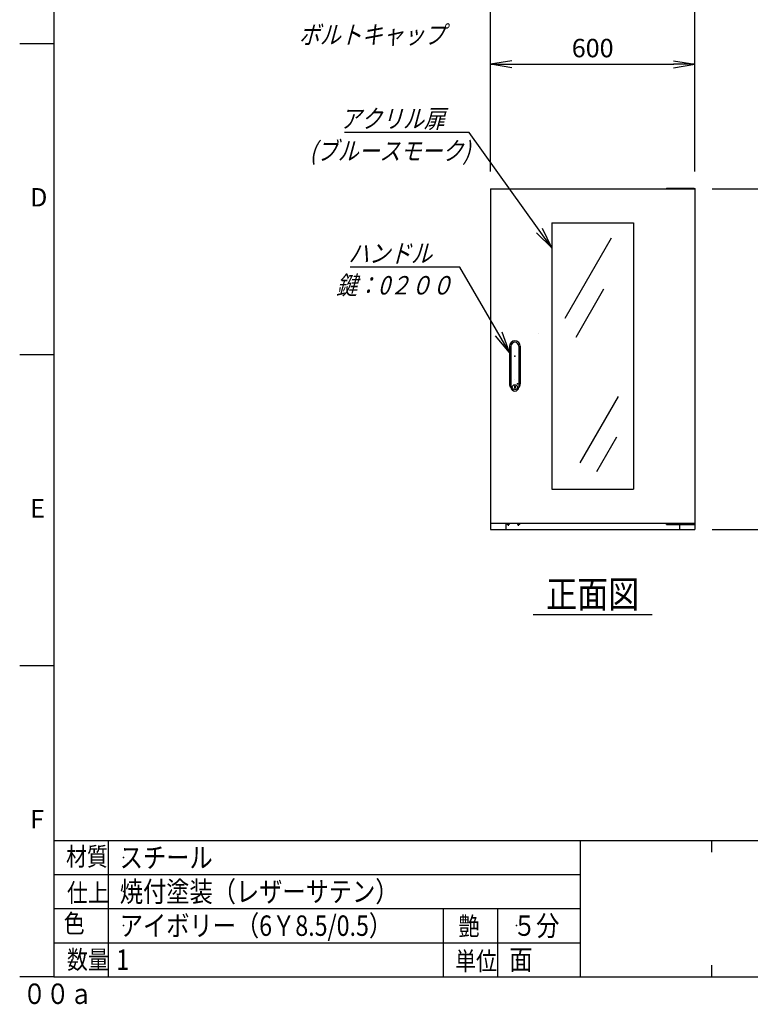
# Model space of a CAD drawing. Units: millimetres. Extents: x 0 to 398, y 1 to 284.
# Drawn here: x 0 to 107, y 1 to 146 of the extents above; entities that cross this region are included whole.
import ezdxf

# ---------------------------------------------------------------- set-up
doc = ezdxf.new("R2010")
doc.units = ezdxf.units.MM
doc.linetypes.add('CENTER', pattern=[12, 7.5, -1.5, 1.5, -1.5])
doc.styles.get("Standard").update_dxf_attribs({"font": 'ROMANS', "bigfont": 'EXTFONT'})
doc.dimstyles.new('ISO-25', dxfattribs={"dimtxt": 2.5, "dimasz": 2.5, "dimexe": 1.25, "dimexo": 0.625, "dimtad": 1, "dimtxsty": 'Standard', "dimcen": 2.5, "dimadec": 0, "dimazin": 0, "dimtfac": 1, "dimtmove": 0, "dimatfit": 3, "dimfxl": 1, "dimarcsym": 0})

# ---------------------------------------------------------------- blocks, each defined once
blk = doc.blocks.new('DTL0001')
at = {"color": 0, "linetype": 'Continuous'}
for p, q in [((-16, 54.5), (-16, -56)), ((-11.5, 54.5), (-11.5, -46)), ((11.5, 54.5), (11.5, -46)), ((16, 54.5), (16, -56)), ((-11.5, -46), (-11.5, -66)), ((11.5, -46), (11.5, -66)), ((-1, -63), (-1, -69)), ((-1, -63), (1, -63)), ((-1, -69), (1, -69)), ((1, -63), (1, -69))]:
    blk.add_line(p, q, dxfattribs=at)
blk.add_circle((0, -66), 7.5, dxfattribs=at)
for centre, radius, start, end in [((0, 54.5), 16, 0, 180), ((0, 54.5), 11.5, 0, 180), ((0, -56), 16, 180, 224.3644), ((0, -56), 16, 315.6356, 0), ((0, -66), 11.5, 180, 0)]:
    blk.add_arc(centre, radius, start, end, dxfattribs=at)
at = {"color": 0}
for p in [(7.5, -56), (0, -66)]:
    blk.add_point(p, dxfattribs=at)
blk = doc.blocks.new('_Open')
at = {"color": 0, "linetype": 'ByBlock', "lineweight": -2}
for p, q in [((-1, 0.166667), (0, 0)), ((-1, -0.166667), (0, 0)), ((0, 0), (-1, 0))]:
    blk.add_line(p, q, dxfattribs=at)
blk = doc.blocks.new('*D15')
at = {"color": 0, "lineweight": -2}
for p, q in [((69.11, 123.23), (69.11, 158.54)), ((99.11, 123.23), (99.11, 158.54)), ((72.23, 138.98), (96, 138.98))]:
    blk.add_line(p, q, dxfattribs=at)
at = {"layer": 'Defpoints', "color": 0}
for p in [(99.11, 138.98), (69.11, 120.69), (99.11, 120.69)]:
    blk.add_point(p, dxfattribs=at)
at = {"color": 0, "lineweight": -2, "xscale": 3.114, "yscale": 3.114, "zscale": 3.114, "rotation": 180}
blk.add_blockref('_Open', (69.11, 138.98), dxfattribs=at)
at = {"color": 0, "lineweight": -2, "xscale": 3.114, "yscale": 3.114, "zscale": 3.114}
blk.add_blockref('_Open', (99.11, 138.98), dxfattribs=at)
at = {"color": 0, "insert": (84.11, 141.01), "char_height": 2.7, "attachment_point": 5}
blk.add_mtext('600', dxfattribs=at)
blk = doc.blocks.new('*D16')
at = {"color": 0, "lineweight": -2}
for p, q in [((101.65, 120.69), (136.3, 120.69)), ((119.36, 73.81), (119.36, 117.58)), ((101.65, 70.69), (136.3, 70.69))]:
    blk.add_line(p, q, dxfattribs=at)
at = {"layer": 'Defpoints', "color": 0}
for p in [(99.11, 120.69), (119.36, 120.69), (99.11, 70.69)]:
    blk.add_point(p, dxfattribs=at)
at = {"color": 0, "lineweight": -2, "xscale": 3.114, "yscale": 3.114, "zscale": 3.114}
for p, rotation in [((119.36, 120.69), 89.99999999999999), ((119.36, 70.69), 270)]:
    blk.add_blockref('_Open', p, dxfattribs=dict(at, rotation=rotation))
at = {"color": 0, "insert": (117.33, 95.69), "char_height": 2.7, "attachment_point": 5, "rotation": 90}
blk.add_mtext('1000', dxfattribs=at)
blk = doc.blocks.new('SYM0001')
at = {"color": 7, "linetype": 'Continuous'}
for p, q in [((-7.3, 12.52), (-23.4, 12.52)), ((0, 0), (-7.3, 12.52)), ((0, 0), (-1.09, 2.97)), ((0, 0), (-2.04, 2.41))]:
    blk.add_line(p, q, dxfattribs=at)
at = {"color": 7, "insert": (-11.38, 13.19), "char_height": 2.7, "attachment_point": 9}
blk.add_mtext('{\\W0.833333;\\Q15;ハンドル}', dxfattribs=at)
blk = doc.blocks.new('SYM0008')
at = {"color": 7, "linetype": 'Continuous'}
for p, q in [((-12.12, 16.94), (-30.42, 16.94)), ((0, 0), (-12.12, 16.94)), ((0, 0), (-2.26, 2.21)), ((0, 0), (-1.37, 2.85))]:
    blk.add_line(p, q, dxfattribs=at)
at = {"color": 7, "insert": (-15.71, 17.62), "char_height": 2.7, "attachment_point": 9}
blk.add_mtext('{\\W0.833333;\\Q15;アクリル扉}', dxfattribs=at)

msp = doc.modelspace()

# ---------------------------------------------------------------- linework, layer by layer
at = {"color": 7, "linetype": 'Continuous'}
for p, q in [((5, 279), (5, 5)), ((5, 142), (0, 142)), ((69.11, 120.69), (69.11, 70.69)), ((69.11, 120.69), (99.11, 120.69)), ((94.93, 120.79), (99.03, 120.79)), ((94.93, 120.79), (94.93, 120.69)), ((99.03, 120.79), (99.03, 120.69)), ((99.11, 120.69), (99.11, 70.69)), ((78.11, 115.69), (90.11, 115.69)), ((78.11, 115.69), (78.11, 76.61)), ((90.11, 115.69), (90.11, 76.61)), ((80.05, 101.69), (86.86, 113.48)), ((81.67, 98.93), (85.75, 105.99)), ((76.19, 99.48), (76.19, 99.48)), ((76.19, 99.48), (76.19, 99.48)), ((5, 96.33), (0, 96.33)), ((72.69, 92.73), (72.69, 92.73)), ((72.69, 92.73), (72.69, 92.73)), ((82.28, 80.44), (87.91, 90.18)), ((84.72, 79.17), (87.67, 84.28)), ((78.11, 76.61), (90.11, 76.61)), ((69.11, 71.61), (99.11, 71.61)), ((71.36, 71.61), (71.36, 70.69)), ((94.93, 71.39), (94.93, 71.61)), ((94.93, 71.51), (99.03, 71.51)), ((94.93, 71.39), (99.03, 71.39)), ((96.86, 71.39), (96.86, 70.69)), ((99.03, 71.39), (99.03, 71.61)), ((69.11, 70.69), (99.11, 70.69)), ((75.36, 58.19), (92.86, 58.19)), ((5, 50.67), (0, 50.67)), ((5, 25), (82.25, 25)), ((13, 25), (13, 5)), ((82.25, 25), (82.25, 5)), ((82.25, 25), (398, 25)), ((82.25, 25), (82.25, 5)), ((101.56, 25), (101.56, 23.3)), ((5, 20), (82.25, 20)), ((5, 15), (82.25, 15)), ((62.15, 15), (62.15, 5)), ((70.15, 15), (70.15, 5)), ((5, 10), (82.25, 10)), ((101.56, 6.7), (101.56, 5)), ((5, 5), (0, 5)), ((5, 5), (398, 5))]:
    msp.add_line(p, q, dxfattribs=at)
at = {"color": 7, "linetype": 'CENTER'}
for p, q in [((71.97, 71.44), (71.52, 71.44)), ((71.74, 71.22), (71.74, 71.67)), ((73.47, 71.44), (73.02, 71.44)), ((73.24, 71.22), (73.24, 71.67))]:
    msp.add_line(p, q, dxfattribs=at)
at = {"color": 7, "linetype": 'Continuous'}
for centre in [(71.74, 71.44), (73.24, 71.44)]:
    msp.add_circle(centre, 0.1, dxfattribs=at)
at = {"color": 7}
for p in [(99.11, 120.69), (72.69, 96.11), (72.69, 96.11), (15.22, 22.5), (15.22, 17.5), (15.22, 12.5), (72.93, 12.5), (15.22, 7.5), (72.93, 7.5)]:
    msp.add_point(p, dxfattribs=at)

# ---------------------------------------------------------------- block references
for name, p in [('SYM0008', (78.11, 112.02)), ('SYM0001', (71.89, 96.68))]:
    msp.add_blockref(name, p, dxfattribs=at)
at = {"color": 7, "xscale": 0.05, "yscale": 0.05, "zscale": 0.05}
msp.add_blockref('DTL0001', (72.69, 94.86), dxfattribs=at)

# ---------------------------------------------------------------- texts
at = {"color": 7}
for s, insert, char_height, attachment_point in [('{\\W0.833333;\\Q15;ボルトキャップ}', (51.72, 144.67), 2.7, 2), ('{\\W0.833333;\\Q15;(ブルースモーク)}', (54.34, 127.61), 2.7, 2), ('{\\W1;D}', (1.53, 118.1), 2.7, 7), ('{\\W0.833333;\\Q15;鍵：0２００}', (54.99, 107.88), 2.7, 2), ('{\\W1;E}', (1.53, 72.43), 2.7, 7), ('{\\W0.833333;正面図}', (84.11, 59.19), 4, 8), ('{\\W1;F}', (1.53, 26.77), 2.7, 7), ('{\\W0.833333;材質}', (6.8, 21.3), 2.7, 7), ('{\\W0.833333;スチール}', (14.69, 21), 3, 7), ('{\\W0.833333;仕上}', (6.94, 15.99), 2.7, 7), ('{\\W0.833333;焼付塗装（レザーサテン）}', (14.69, 16), 3, 7), ('{\\W0.833333;色}', (6.47, 11.47), 2.7, 7), ('{\\W0.833333;アイボリー（6Ｙ8.5/0.5）}', (14.69, 11), 3, 7), ('{\\W0.833333;艶}', (64.43, 11.07), 2.7, 7), ('{\\W0.833333;５分}', (72.4, 11), 3, 7), ('{\\W0.833333;数量}', (6.94, 6.15), 2.7, 7), ('{\\W0.833333;1}', (14.17, 6), 3, 7), ('{\\W0.833333;単位}', (63.92, 5.95), 2.7, 7), ('{\\W0.833333;面}', (71.87, 6), 3, 7), ('{\\W0.833333;００ａ}', (0.47, 1), 3, 7)]:
    msp.add_mtext(s, dxfattribs=dict(at, insert=insert, char_height=char_height, attachment_point=attachment_point))

# ---------------------------------------------------------------- dimensions: what is measured, and where the dimension line sits
for base, p1, angle, text, override, picture, middle in [((99.11, 138.98), (69.11, 120.69), 180, '600', {"dimtxt": 2.7, "dimasz": 3.114, "dimexe": 19.559564, "dimexo": 2.54, "dimgap": 0.675, "dimtad": 1, "dimtih": 0, "dimtoh": 0, "dimdec": 0, "dimdsep": 46, "dimblk1": 'Open', "dimblk2": 'Open', "dimsah": 1, "dimse1": 0, "dimse2": 0, "dimtmove": 0}, '*D15', (84.11, 138.98)), ((119.36, 120.69), (99.11, 70.69), 270, '1000', {"dimtxt": 2.7, "dimasz": 3.114, "dimexe": 16.944387, "dimexo": 2.54, "dimgap": 0.675, "dimtad": 1, "dimtih": 0, "dimtoh": 0, "dimdec": 0, "dimdsep": 46, "dimblk1": 'Open', "dimblk2": 'Open', "dimsah": 1, "dimse1": 0, "dimse2": 0, "dimtmove": 0}, '*D16', (119.36, 95.69))]:
    dim = msp.add_linear_dim(base=base, p1=p1, p2=(99.11, 120.69), angle=angle, text=text, dimstyle='ISO-25', override=override, dxfattribs=at)
    dim.commit()
    dim.dimension.update_dxf_attribs({"geometry": picture, "text_midpoint": middle, "dimtype": 160})

doc.saveas('drawing.dxf')
